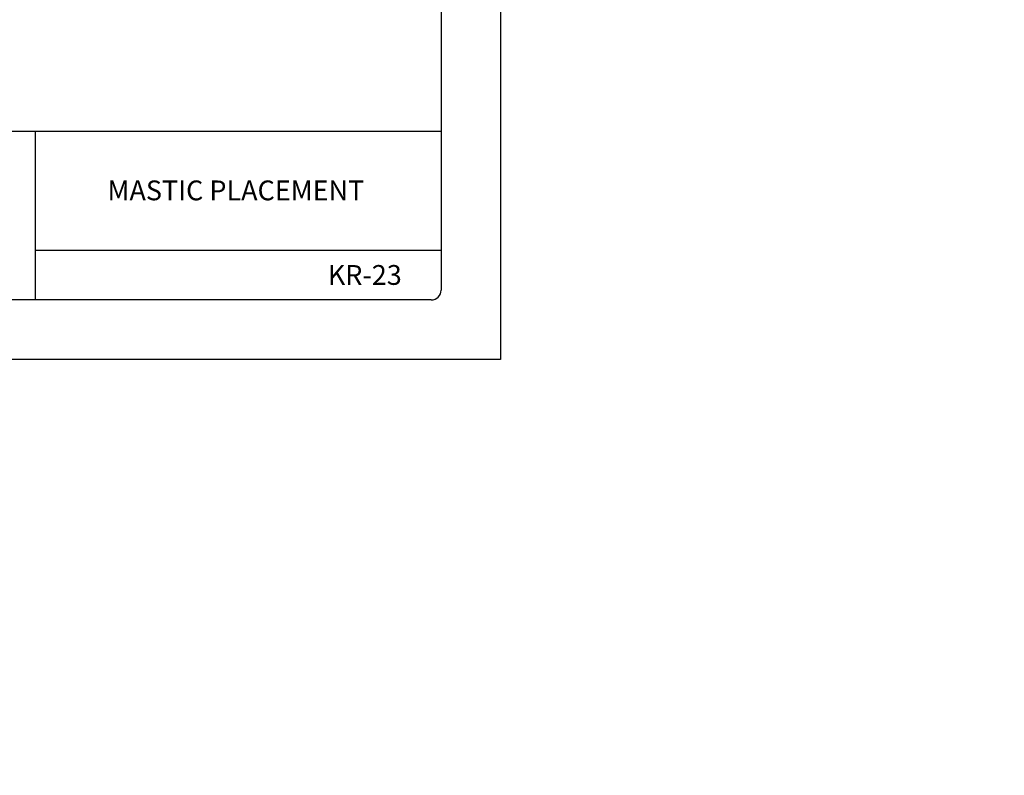
# Model space of a CAD drawing. Extents: x -9.6 to 6.9, y -36.5 to 8.
# Drawn here: x 0.7 to 6.9, y -36.5 to -31.7 of the extents above; entities that cross this region are included whole.
import ezdxf

# ---------------------------------------------------------------- set-up
doc = ezdxf.new("R2010")
doc.units = 0
doc.header["$LTSCALE"] = 0.5
doc.header["$MEASUREMENT"] = 0
doc.layers.add('BORDER', color=8, linetype='CONTINUOUS')
doc.layers.add('CLIP', color=2, linetype='CONTINUOUS')
doc.styles.add('ROMAND', font='ROMAND')

msp = doc.modelspace()

# ---------------------------------------------------------------- linework, layer by layer
at = {"layer": 'BORDER'}
for p, q in [((3.7298, -22.8873), (3.7298, -33.8873)), ((3.3548, -23.3248), (3.3548, -33.4498)), ((3.3548, -32.4498), (-4.2077, -32.4498)), ((0.7923, -32.4498), (0.7923, -33.5123)), ((3.3548, -33.1998), (0.7923, -33.1998)), ((3.2923, -33.5123), (-4.1452, -33.5123)), ((3.7298, -33.8873), (-4.7702, -33.8873))]:
    msp.add_line(p, q, dxfattribs=at)
msp.add_arc((3.2923, -33.4498), 0.0625, 270, 0, dxfattribs=at)

# ---------------------------------------------------------------- texts
at = {"layer": 'BORDER', "char_height": 0.125, "attachment_point": 5, "style": 'ROMAND'}
for s, insert, width in [('{\\fArial|b0|i0|c0|p34;MASTIC PLACEMENT}', (2.0591, -32.8212), 2.501468), ('{\\fArial|b0|i0|c0|p34;KR-23}', (2.8728, -33.3548), 0.609551)]:
    msp.add_mtext(s, dxfattribs=dict(at, insert=insert, width=width))
at = {"layer": 'CLIP', "char_height": 0.125, "attachment_point": 9}
for insert in [(6.91, -31.9259), (6.7901, -36.5123)]:
    msp.add_mtext('\\A1; ', dxfattribs=dict(at, insert=insert))

doc.saveas('drawing.dxf')
